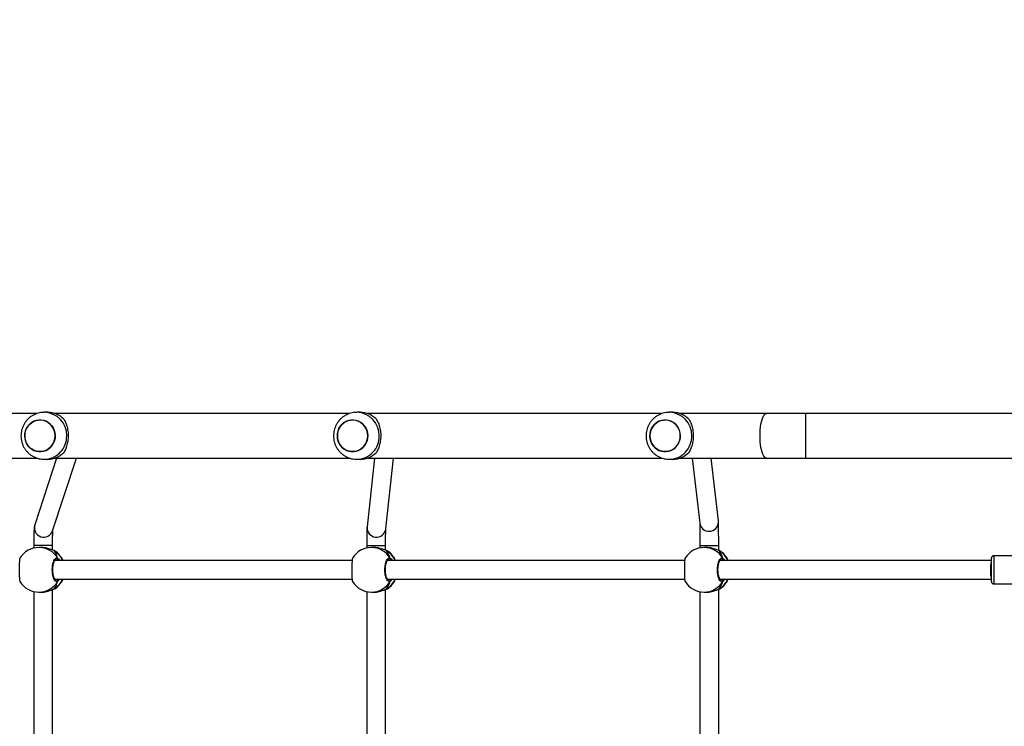
# Model space of a CAD drawing. Units: millimetres. Extents: x 2649 to 4376, y 2175 to 3179.
# Drawn here: x 3701 to 3785, y 2588 to 2648 of the extents above; entities that cross this region are included whole.
import ezdxf

# ---------------------------------------------------------------- set-up
doc = ezdxf.new("R2010")
doc.units = ezdxf.units.MM
doc.header["$LTSCALE"] = 100
doc.header["$PDSIZE"] = -1
doc.layers.add('VP-DIM', color=7, linetype='Continuous')
doc.layers.add('VP-EQ', color=7, linetype='Continuous', true_color=0x8a3492)
doc.dimstyles.new('ISO-25', dxfattribs={"dimtxt": 2.5, "dimasz": 2.5, "dimexe": 1.25, "dimexo": 0.625, "dimtad": 1, "dimtxsty": 'Standard', "dimcen": 2.5, "dimadec": 0, "dimazin": 0, "dimtfac": 1, "dimtmove": 0, "dimatfit": 3, "dimfxl": 1, "dimarcsym": 0})
doc.dimstyles.get("Standard").update_dxf_attribs({"dimtxt": 14, "dimasz": 20, "dimexe": 20, "dimexo": 50, "dimgap": 20, "dimtad": 0, "dimdec": 0, "dimzin": 0, "dimdsep": 46, "dimtxsty": 'Standard', "dimcen": -0.09, "dimadec": 0, "dimazin": 0, "dimtfac": 1, "dimtdec": 4, "dimtofl": 0, "dimtmove": 0, "dimatfit": 3, "dimfxl": 70, "dimfxlon": 1, "dimtolj": 1, "dimtzin": 0, "dimarcsym": 0})

# ---------------------------------------------------------------- blocks, each defined once
blk = doc.blocks.new('wd1415')
at = {"color": 7, "linetype": 'Continuous', "lineweight": 25}
for p, q in [((3703.184, 2614.913), (3702.877, 2614.913)), ((3729.771, 2614.913), (3729.464, 2614.913)), ((3756.358, 2614.913), (3756.051, 2614.913)), ((3702.264, 2614.813), (3677.195, 2614.813)), ((3728.851, 2614.813), (3703.782, 2614.813)), ((3755.438, 2614.813), (3730.369, 2614.813)), ((3764.322, 2614.813), (3756.956, 2614.813)), ((3767.653, 2614.813), (3764.322, 2614.813)), ((3785.951, 2614.813), (3767.653, 2614.813)), ((3677.195, 2611.013), (3702.266, 2611.013)), ((3703.934, 2611.013), (3702.073, 2605.337)), ((3702.877, 2610.913), (3703.184, 2610.913)), ((3703.593, 2604.838), (3705.617, 2611.013)), ((3703.782, 2611.013), (3728.853, 2611.013)), ((3729.464, 2610.913), (3729.771, 2610.913)), ((3730.974, 2611.013), (3730.338, 2605.175)), ((3730.369, 2611.013), (3755.44, 2611.013)), ((3731.929, 2605.001), (3732.583, 2611.013)), ((3756.051, 2610.913), (3756.358, 2610.913)), ((3756.956, 2611.013), (3764.322, 2611.013)), ((3757.989, 2611.013), (3758.636, 2605.494)), ((3760.225, 2605.68), (3759.6, 2611.013)), ((3764.322, 2611.013), (3767.653, 2611.013)), ((3767.653, 2611.013), (3785.951, 2611.013)), ((3701.986, 2603.596), (3701.986, 2603.36)), ((3702.598, 2603.413), (3702.428, 2603.413)), ((3703.586, 2603.189), (3703.586, 2603.596)), ((3703.689, 2603.153), (3703.687, 2603.153)), ((3703.71, 2603.143), (3703.687, 2603.152)), ((3730.318, 2603.596), (3730.318, 2603.37)), ((3730.889, 2603.413), (3730.72, 2603.413)), ((3731.918, 2603.174), (3731.918, 2603.596)), ((3732.001, 2603.143), (3731.978, 2603.152)), ((3731.98, 2603.153), (3731.979, 2603.153)), ((3758.651, 2603.596), (3758.651, 2603.378)), ((3759.181, 2603.413), (3759.011, 2603.413)), ((3760.25, 2603.596), (3760.251, 2603.596)), ((3760.251, 2603.159), (3760.251, 2603.596)), ((3760.292, 2603.143), (3760.269, 2603.152)), ((3760.271, 2603.153), (3760.27, 2603.153)), ((3729.068, 2602.313), (3703.791, 2602.313)), ((3757.359, 2602.313), (3732.082, 2602.313)), ((3783.451, 2602.313), (3760.374, 2602.313)), ((3783.451, 2601.971), (3783.451, 2602.513)), ((3789.543, 2602.713), (3783.651, 2602.713)), ((3783.451, 2600.513), (3783.451, 2601.971)), ((3703.791, 2600.713), (3729.067, 2600.713)), ((3732.083, 2600.713), (3757.358, 2600.713)), ((3760.374, 2600.713), (3783.451, 2600.713)), ((3703.586, 2577.589), (3703.586, 2599.837)), ((3703.688, 2599.872), (3703.689, 2599.872)), ((3703.752, 2599.904), (3703.772, 2599.914)), ((3731.918, 2577.574), (3731.918, 2599.852)), ((3731.979, 2599.872), (3731.98, 2599.872)), ((3732.043, 2599.904), (3732.064, 2599.914)), ((3760.251, 2577.549), (3760.251, 2599.867)), ((3760.27, 2599.872), (3760.272, 2599.872)), ((3760.335, 2599.904), (3760.355, 2599.914)), ((3783.651, 2600.313), (3789.477, 2600.313)), ((3701.986, 2599.665), (3701.986, 2577.76)), ((3702.428, 2599.613), (3702.598, 2599.613)), ((3730.318, 2599.655), (3730.318, 2577.77)), ((3730.72, 2599.613), (3730.889, 2599.613)), ((3758.651, 2599.647), (3758.651, 2577.777)), ((3759.011, 2599.613), (3759.181, 2599.613))]:
    blk.add_line(p, q, dxfattribs=at)
at = {"color": 8, "linetype": 'Continuous', "lineweight": 25}
for p, q in [((3767.653, 2611.013), (3767.653, 2614.813)), ((3760.23, 2605.576), (3760.225, 2605.68)), ((3703.585, 2603.596), (3701.986, 2603.596)), ((3730.318, 2603.596), (3731.918, 2603.596)), ((3758.651, 2603.596), (3760.25, 2603.596)), ((3703.785, 2603.111), (3703.71, 2603.143)), ((3703.965, 2602.313), (3703.93, 2602.339)), ((3732.076, 2603.111), (3732.001, 2603.143)), ((3732.256, 2602.313), (3732.222, 2602.339)), ((3760.368, 2603.111), (3760.292, 2603.143)), ((3760.547, 2602.313), (3760.513, 2602.339)), ((3783.651, 2602.713), (3783.651, 2602.063)), ((3783.651, 2602.063), (3783.651, 2600.313)), ((3703.852, 2600.672), (3703.93, 2600.686)), ((3732.143, 2600.672), (3732.222, 2600.686)), ((3760.434, 2600.672), (3760.513, 2600.686)), ((3703.689, 2599.872), (3703.71, 2599.882)), ((3703.71, 2599.882), (3703.752, 2599.904)), ((3731.98, 2599.872), (3732.001, 2599.882)), ((3732.001, 2599.882), (3732.043, 2599.904)), ((3760.272, 2599.872), (3760.292, 2599.882)), ((3760.292, 2599.882), (3760.335, 2599.904))]:
    blk.add_line(p, q, dxfattribs=at)
at = {"color": 7, "linetype": 'Continuous', "lineweight": 25, "flags": 128}
for points in [[(3701.284, 2613.316), (3701.364, 2613.523), (3701.476, 2613.713), (3701.616, 2613.881), (3701.781, 2614.022), (3701.966, 2614.134), (3702.165, 2614.212), (3702.375, 2614.254), (3702.588, 2614.26), (3702.799, 2614.23), (3703.003, 2614.163), (3703.193, 2614.062), (3703.365, 2613.93), (3703.513, 2613.77), (3703.634, 2613.587), (3703.725, 2613.385), (3703.783, 2613.17), (3703.806, 2612.949), (3703.795, 2612.726), (3703.748, 2612.509), (3703.667, 2612.302), (3703.556, 2612.112), (3703.415, 2611.944), (3703.251, 2611.803), (3703.066, 2611.691), (3702.866, 2611.613), (3702.657, 2611.571), (3702.444, 2611.565), (3702.233, 2611.595), (3702.029, 2611.662), (3701.839, 2611.763), (3701.667, 2611.895), (3701.519, 2612.055), (3701.397, 2612.238), (3701.306, 2612.44), (3701.249, 2612.655), (3701.225, 2612.876), (3701.237, 2613.099), (3701.284, 2613.316)], [(3701.225, 2612.913), (3701.242, 2612.69), (3701.295, 2612.474), (3701.38, 2612.27), (3701.497, 2612.083), (3701.641, 2611.919), (3701.81, 2611.782), (3701.997, 2611.676), (3702.199, 2611.604), (3702.409, 2611.567), (3702.622, 2611.567), (3702.833, 2611.604), (3703.034, 2611.676), (3703.222, 2611.782), (3703.39, 2611.919), (3703.535, 2612.083), (3703.651, 2612.27), (3703.737, 2612.474), (3703.789, 2612.69), (3703.807, 2612.913), (3703.789, 2613.135), (3703.737, 2613.351), (3703.651, 2613.555), (3703.535, 2613.742), (3703.39, 2613.906), (3703.222, 2614.043), (3703.034, 2614.149), (3702.833, 2614.221), (3702.622, 2614.258), (3702.409, 2614.258), (3702.199, 2614.221), (3701.997, 2614.149), (3701.81, 2614.043), (3701.641, 2613.906), (3701.497, 2613.742), (3701.38, 2613.555), (3701.295, 2613.351), (3701.242, 2613.135), (3701.225, 2612.913)], [(3727.871, 2613.316), (3727.951, 2613.523), (3728.063, 2613.713), (3728.203, 2613.881), (3728.368, 2614.022), (3728.553, 2614.134), (3728.752, 2614.212), (3728.962, 2614.254), (3729.175, 2614.26), (3729.386, 2614.23), (3729.59, 2614.163), (3729.78, 2614.062), (3729.952, 2613.93), (3730.1, 2613.77), (3730.221, 2613.587), (3730.312, 2613.385), (3730.37, 2613.17), (3730.394, 2612.949), (3730.382, 2612.726), (3730.335, 2612.509), (3730.254, 2612.302), (3730.143, 2612.112), (3730.002, 2611.944), (3729.838, 2611.803), (3729.653, 2611.691), (3729.453, 2611.613), (3729.244, 2611.571), (3729.031, 2611.565), (3728.82, 2611.595), (3728.616, 2611.662), (3728.426, 2611.763), (3728.254, 2611.895), (3728.106, 2612.055), (3727.984, 2612.238), (3727.893, 2612.44), (3727.836, 2612.655), (3727.812, 2612.876), (3727.824, 2613.099), (3727.871, 2613.316)], [(3727.812, 2612.913), (3727.829, 2612.69), (3727.882, 2612.474), (3727.967, 2612.27), (3728.084, 2612.083), (3728.228, 2611.919), (3728.397, 2611.782), (3728.584, 2611.676), (3728.786, 2611.604), (3728.996, 2611.567), (3729.209, 2611.567), (3729.42, 2611.604), (3729.622, 2611.676), (3729.809, 2611.782), (3729.977, 2611.919), (3730.122, 2612.083), (3730.238, 2612.27), (3730.324, 2612.474), (3730.376, 2612.69), (3730.394, 2612.913), (3730.376, 2613.135), (3730.324, 2613.351), (3730.238, 2613.555), (3730.122, 2613.742), (3729.977, 2613.906), (3729.809, 2614.043), (3729.622, 2614.149), (3729.42, 2614.221), (3729.209, 2614.258), (3728.996, 2614.258), (3728.786, 2614.221), (3728.584, 2614.149), (3728.397, 2614.043), (3728.228, 2613.906), (3728.084, 2613.742), (3727.967, 2613.555), (3727.882, 2613.351), (3727.829, 2613.135), (3727.812, 2612.913)], [(3754.458, 2613.316), (3754.538, 2613.523), (3754.65, 2613.713), (3754.79, 2613.881), (3754.955, 2614.022), (3755.14, 2614.134), (3755.339, 2614.212), (3755.549, 2614.254), (3755.762, 2614.26), (3755.973, 2614.23), (3756.177, 2614.163), (3756.367, 2614.062), (3756.539, 2613.93), (3756.687, 2613.77), (3756.808, 2613.587), (3756.899, 2613.385), (3756.957, 2613.17), (3756.981, 2612.949), (3756.969, 2612.726), (3756.922, 2612.509), (3756.841, 2612.302), (3756.73, 2612.112), (3756.589, 2611.944), (3756.425, 2611.803), (3756.24, 2611.691), (3756.04, 2611.613), (3755.831, 2611.571), (3755.618, 2611.565), (3755.407, 2611.595), (3755.203, 2611.662), (3755.013, 2611.763), (3754.841, 2611.895), (3754.693, 2612.055), (3754.571, 2612.238), (3754.48, 2612.44), (3754.423, 2612.655), (3754.399, 2612.876), (3754.411, 2613.099), (3754.458, 2613.316)], [(3754.399, 2612.913), (3754.416, 2612.69), (3754.469, 2612.474), (3754.554, 2612.27), (3754.671, 2612.083), (3754.815, 2611.919), (3754.984, 2611.782), (3755.171, 2611.676), (3755.373, 2611.604), (3755.583, 2611.567), (3755.796, 2611.567), (3756.007, 2611.604), (3756.208, 2611.676), (3756.396, 2611.782), (3756.564, 2611.919), (3756.709, 2612.083), (3756.825, 2612.27), (3756.911, 2612.474), (3756.963, 2612.69), (3756.981, 2612.913), (3756.963, 2613.135), (3756.911, 2613.351), (3756.825, 2613.555), (3756.709, 2613.742), (3756.564, 2613.906), (3756.396, 2614.043), (3756.208, 2614.149), (3756.007, 2614.221), (3755.796, 2614.258), (3755.583, 2614.258), (3755.373, 2614.221), (3755.171, 2614.149), (3754.984, 2614.043), (3754.815, 2613.906), (3754.671, 2613.742), (3754.554, 2613.555), (3754.469, 2613.351), (3754.416, 2613.135), (3754.399, 2612.913)], [(3703.687, 2599.872), (3703.689, 2599.872), (3703.689, 2599.872)], [(3731.978, 2599.872), (3731.98, 2599.872), (3731.98, 2599.872)], [(3760.27, 2599.872), (3760.271, 2599.872), (3760.272, 2599.872)]]:
    blk.add_lwpolyline(points, dxfattribs=at)
at = {"color": 8, "linetype": 'Continuous', "lineweight": 25, "flags": 128}
for points in [[(3764.322, 2611.013), (3764.284, 2611.017), (3764.209, 2611.052), (3764.136, 2611.122), (3764.067, 2611.226), (3764.002, 2611.36), (3763.943, 2611.524), (3763.892, 2611.713), (3763.848, 2611.925), (3763.813, 2612.156), (3763.788, 2612.4), (3763.772, 2612.654), (3763.767, 2612.913), (3763.772, 2613.171), (3763.788, 2613.425), (3763.813, 2613.669), (3763.848, 2613.9), (3763.892, 2614.112), (3763.943, 2614.301), (3764.002, 2614.465), (3764.067, 2614.6), (3764.136, 2614.703), (3764.209, 2614.773), (3764.284, 2614.808), (3764.322, 2614.813)], [(3703.688, 2603.153), (3703.689, 2603.153), (3703.71, 2603.143)], [(3731.979, 2603.153), (3731.98, 2603.153), (3732.001, 2603.143)], [(3760.271, 2603.153), (3760.271, 2603.153), (3760.292, 2603.143)]]:
    blk.add_lwpolyline(points, dxfattribs=at)
at = {"color": 8, "linetype": 'Continuous', "lineweight": 25}
for centre, radius, start, end in [((3702.833, 2612.956), 1.957, 358.7262, 88.47265), ((3729.42, 2612.956), 1.957, 358.72581, 88.47304), ((3756.007, 2612.956), 1.957, 358.72619, 88.47338), ((3702.833, 2612.869), 1.957, 271.24365, 1.27801), ((3729.42, 2612.869), 1.957, 271.24325, 1.2784), ((3756.007, 2612.869), 1.957, 271.24292, 1.27802), ((3702.834, 2605.091), 0.8, 162.13145, 341.56779), ((3731.134, 2605.091), 0.8, 174.02847, 353.54345), ((3759.43, 2605.59), 0.8, 186.89846, 358.98752), ((3702.421, 2601.568), 1.844, 29.91296, 89.75514), ((3730.712, 2601.568), 1.844, 29.91296, 89.75514), ((3759.003, 2601.568), 1.844, 29.91153, 89.75582), ((3702.72, 2601.538), 1.885, 24.25298, 58.34929), ((3731.012, 2601.538), 1.885, 24.25298, 58.34929), ((3759.303, 2601.538), 1.885, 24.24776, 58.35265), ((3702.719, 2601.488), 1.887, 301.66966, 335.72971), ((3731.01, 2601.488), 1.887, 301.66966, 335.72971), ((3759.302, 2601.488), 1.887, 301.66734, 335.73388), ((3702.42, 2601.457), 1.844, 270.24628, 330.08562), ((3730.712, 2601.457), 1.844, 270.24628, 330.08562), ((3759.003, 2601.457), 1.844, 270.2456, 330.08705)]:
    blk.add_arc(centre, radius, start, end, dxfattribs=at)
at = {"color": 7, "linetype": 'Continuous', "lineweight": 25}
for centre, radius, start, end in [((3703.177, 2613.041), 1.872, 43.05765, 89.77404), ((3729.764, 2613.041), 1.871, 43.05722, 89.77447), ((3756.351, 2613.041), 1.871, 43.05722, 89.77447), ((3703.177, 2612.784), 1.872, 270.22708, 316.93954), ((3729.764, 2612.784), 1.872, 270.22665, 316.93997), ((3756.351, 2612.784), 1.872, 270.22665, 316.93997), ((3702.428, 2601.513), 1.9, 90, 148.48476), ((3730.72, 2601.513), 1.9, 90, 148.48476), ((3759.011, 2601.513), 1.9, 90, 148.48476), ((3702.758, 2601.513), 1.9, 24.90106, 57.26398), ((3703.924, 2602.444), 0.105, 273.30889, 24.96387), ((3731.049, 2601.513), 1.9, 24.90106, 57.26398), ((3732.215, 2602.444), 0.105, 273.31469, 24.95807), ((3759.341, 2601.513), 1.9, 24.90106, 57.26398), ((3760.507, 2602.444), 0.105, 273.29888, 24.98743), ((3783.651, 2602.513), 0.2, 90, 180), ((3702.758, 2601.513), 1.9, 302.39181, 335.09894), ((3703.924, 2600.581), 0.105, 335.03736, 86.68178), ((3731.049, 2601.513), 1.9, 302.39181, 335.09894), ((3732.215, 2600.581), 0.105, 335.04315, 86.67599), ((3759.341, 2601.513), 1.9, 302.39181, 335.09894), ((3760.507, 2600.581), 0.105, 335.0138, 86.6918), ((3702.428, 2601.513), 1.9, 211.2696, 270), ((3730.72, 2601.513), 1.9, 211.2696, 270), ((3759.011, 2601.513), 1.9, 211.2696, 270), ((3783.651, 2600.513), 0.2, 180, 270)]:
    blk.add_arc(centre, radius, start, end, dxfattribs=at)
for centre, major_axis, ratio, start_param, end_param in [((3703.249, 2601.513), (0, 1.9), 0.472331, 5.251567, 5.744007), ((3703.249, 2601.513), (0, 1.9), 0.472331, 5.251567, 5.744007), ((3731.54, 2601.513), (0, 1.9), 0.472331, 5.251567, 5.744007), ((3731.54, 2601.513), (0, 1.9), 0.472331, 5.251567, 5.744007), ((3759.832, 2601.513), (0, 1.9), 0.472331, 5.251567, 5.744007), ((3759.832, 2601.513), (0, 1.9), 0.472331, 5.251567, 5.744007), ((3783.451, 2601.513), (0, 0.8), 0.11122, 0, 1.570796), ((3783.451, 2601.513), (0, 0.8), 0.11122, 1.570796, 3.141593), ((3703.249, 2601.513), (0, 1.9), 0.472331, 3.680771, 4.173211), ((3703.249, 2601.513), (0, 1.9), 0.472331, 3.680771, 4.173211), ((3731.54, 2601.513), (0, 1.9), 0.472331, 3.680771, 4.173211), ((3731.54, 2601.513), (0, 1.9), 0.472331, 3.680771, 4.173211), ((3759.832, 2601.513), (0, 1.9), 0.472331, 3.680771, 4.173211), ((3759.832, 2601.513), (0, 1.9), 0.472331, 3.680771, 4.173211)]:
    blk.add_ellipse(centre, major_axis=major_axis, ratio=ratio, start_param=start_param, end_param=end_param, dxfattribs=at)
for points, knots in [([(3702.886, 2614.909), (3702.832, 2614.909), (3702.696, 2614.91), (3702.479, 2614.876), (3702.239, 2614.811), (3702.009, 2614.716), (3701.794, 2614.592), (3701.595, 2614.443), (3701.417, 2614.27), (3701.261, 2614.075), (3701.13, 2613.862), (3701.026, 2613.634), (3700.952, 2613.394), (3700.907, 2613.146), (3700.894, 2612.894), (3700.912, 2612.642), (3700.961, 2612.393), (3701.041, 2612.153), (3701.151, 2611.924), (3701.289, 2611.711), (3701.452, 2611.517), (3701.639, 2611.346), (3701.845, 2611.2), (3702.068, 2611.082), (3702.303, 2610.993), (3702.547, 2610.937), (3702.739, 2610.911), (3702.849, 2610.915), (3702.876, 2610.916)], [0, 0, 0, 0, 0.02564, 0.065413, 0.105123, 0.144793, 0.184445, 0.224109, 0.263803, 0.303559, 0.343389, 0.383311, 0.423328, 0.463453, 0.503676, 0.543994, 0.584379, 0.62482, 0.665284, 0.705752, 0.746195, 0.786587, 0.826909, 0.867143, 0.907283, 0.947315, 0.987253, 1, 1, 1, 1]), ([(3729.473, 2614.909), (3729.419, 2614.909), (3729.283, 2614.91), (3729.066, 2614.876), (3728.826, 2614.811), (3728.596, 2614.716), (3728.381, 2614.592), (3728.182, 2614.443), (3728.004, 2614.27), (3727.848, 2614.075), (3727.717, 2613.862), (3727.613, 2613.634), (3727.539, 2613.394), (3727.494, 2613.146), (3727.481, 2612.894), (3727.499, 2612.642), (3727.548, 2612.393), (3727.628, 2612.153), (3727.738, 2611.924), (3727.876, 2611.711), (3728.039, 2611.517), (3728.226, 2611.346), (3728.432, 2611.2), (3728.655, 2611.082), (3728.89, 2610.993), (3729.134, 2610.937), (3729.326, 2610.911), (3729.436, 2610.915), (3729.463, 2610.916)], [0, 0, 0, 0, 0.02564, 0.065413, 0.105126, 0.144793, 0.184445, 0.224109, 0.263806, 0.303562, 0.343391, 0.383314, 0.42333, 0.463454, 0.503677, 0.543995, 0.584381, 0.624821, 0.665285, 0.705753, 0.746195, 0.786588, 0.82691, 0.867147, 0.907283, 0.947319, 0.987253, 1, 1, 1, 1]), ([(3756.06, 2614.909), (3756.006, 2614.909), (3755.87, 2614.91), (3755.653, 2614.876), (3755.413, 2614.811), (3755.183, 2614.716), (3754.968, 2614.592), (3754.769, 2614.443), (3754.591, 2614.27), (3754.435, 2614.075), (3754.304, 2613.862), (3754.2, 2613.634), (3754.126, 2613.394), (3754.081, 2613.146), (3754.068, 2612.894), (3754.086, 2612.642), (3754.135, 2612.393), (3754.215, 2612.153), (3754.325, 2611.924), (3754.463, 2611.711), (3754.626, 2611.517), (3754.813, 2611.346), (3755.019, 2611.2), (3755.242, 2611.082), (3755.477, 2610.993), (3755.721, 2610.937), (3755.913, 2610.911), (3756.023, 2610.915), (3756.05, 2610.916)], [0, 0, 0, 0, 0.025643, 0.065413, 0.105123, 0.144793, 0.184442, 0.224105, 0.263802, 0.303558, 0.34339, 0.38331, 0.423328, 0.463452, 0.503675, 0.543993, 0.58438, 0.624818, 0.665284, 0.70575, 0.746195, 0.786584, 0.82691, 0.867143, 0.907279, 0.947312, 0.987253, 1, 1, 1, 1]), ([(3704.545, 2614.319), (3704.579, 2614.26), (3704.649, 2614.141), (3704.743, 2613.923), (3704.818, 2613.688), (3704.872, 2613.443), (3704.906, 2613.198), (3704.919, 2612.943), (3704.911, 2612.693), (3704.884, 2612.459), (3704.842, 2612.238), (3704.785, 2612.029), (3704.69, 2611.765), (3704.603, 2611.61), (3704.545, 2611.506)], [0, 0, 0, 0, 0.08799, 0.177676, 0.267252, 0.341829, 0.416352, 0.491268, 0.566174, 0.634537, 0.702942, 0.776227, 0.84956, 1, 1, 1, 1]), ([(3731.132, 2614.319), (3731.166, 2614.26), (3731.236, 2614.141), (3731.33, 2613.923), (3731.405, 2613.688), (3731.459, 2613.443), (3731.493, 2613.198), (3731.506, 2612.943), (3731.498, 2612.693), (3731.471, 2612.459), (3731.429, 2612.238), (3731.372, 2612.029), (3731.277, 2611.765), (3731.19, 2611.61), (3731.132, 2611.506)], [0, 0, 0, 0, 0.087993, 0.177676, 0.267252, 0.341829, 0.416352, 0.491268, 0.566174, 0.634537, 0.702942, 0.776228, 0.849563, 1, 1, 1, 1]), ([(3757.719, 2614.319), (3757.753, 2614.26), (3757.823, 2614.141), (3757.917, 2613.923), (3757.992, 2613.688), (3758.046, 2613.443), (3758.08, 2613.198), (3758.093, 2612.943), (3758.085, 2612.693), (3758.058, 2612.459), (3758.016, 2612.238), (3757.959, 2612.029), (3757.864, 2611.765), (3757.777, 2611.61), (3757.719, 2611.506)], [0, 0, 0, 0, 0.087988, 0.177677, 0.267253, 0.341829, 0.416352, 0.491269, 0.566175, 0.634537, 0.702945, 0.776229, 0.849564, 1, 1, 1, 1]), ([(3760.251, 2603.596), (3760.251, 2603.641), (3760.251, 2603.769), (3760.25, 2603.98), (3760.25, 2604.225), (3760.248, 2604.461), (3760.247, 2604.683), (3760.245, 2604.888), (3760.243, 2605.074), (3760.241, 2605.237), (3760.239, 2605.377), (3760.236, 2605.492), (3760.233, 2605.568), (3760.23, 2605.621), (3760.228, 2605.654), (3760.225, 2605.677), (3760.225, 2605.68)], [0, 0, 0, 0, 0.044475, 0.129139, 0.213852, 0.298601, 0.383408, 0.468313, 0.553382, 0.63873, 0.724592, 0.811537, 0.901336, 0.952564, 0.994364, 1, 1, 1, 1]), ([(3702.073, 2605.337), (3702.064, 2605.307), (3702.049, 2605.255), (3702.038, 2605.192), (3702.029, 2605.129), (3702.021, 2605.047), (3702.013, 2604.937), (3702.006, 2604.795), (3702, 2604.631), (3701.994, 2604.446), (3701.99, 2604.247), (3701.988, 2604.036), (3701.986, 2603.818), (3701.986, 2603.67), (3701.986, 2603.596)], [0, 0, 0, 0, 0.049324, 0.087965, 0.138873, 0.216202, 0.318083, 0.41508, 0.517359, 0.615873, 0.712792, 0.808937, 0.904676, 1, 1, 1, 1]), ([(3703.586, 2603.596), (3703.586, 2603.634), (3703.586, 2603.742), (3703.587, 2603.92), (3703.589, 2604.125), (3703.592, 2604.317), (3703.596, 2604.492), (3703.601, 2604.646), (3703.606, 2604.769), (3703.611, 2604.858), (3703.614, 2604.893), (3703.615, 2604.908)], [0, 0, 0, 0, 0.065716, 0.190851, 0.315898, 0.4406, 0.564683, 0.687692, 0.808824, 0.914689, 1, 1, 1, 1]), ([(3730.338, 2605.175), (3730.337, 2605.158), (3730.334, 2605.124), (3730.331, 2605.076), (3730.329, 2605.007), (3730.326, 2604.897), (3730.324, 2604.764), (3730.322, 2604.605), (3730.321, 2604.428), (3730.32, 2604.234), (3730.319, 2604.028), (3730.318, 2603.814), (3730.318, 2603.668), (3730.318, 2603.596)], [0, 0, 0, 0, 0.049972, 0.098516, 0.207459, 0.305133, 0.408399, 0.508641, 0.607782, 0.706418, 0.804812, 0.903069, 1, 1, 1, 1]), ([(3731.918, 2603.596), (3731.918, 2603.634), (3731.918, 2603.744), (3731.918, 2603.925), (3731.919, 2604.132), (3731.92, 2604.328), (3731.922, 2604.508), (3731.923, 2604.668), (3731.925, 2604.804), (3731.927, 2604.908), (3731.929, 2604.977), (3731.93, 2605.015), (3731.931, 2605.019), (3731.931, 2605.021)], [0, 0, 0, 0, 0.055141, 0.160169, 0.265217, 0.370181, 0.474957, 0.579443, 0.683389, 0.786273, 0.876251, 0.95239, 1, 1, 1, 1]), ([(3758.634, 2605.513), (3758.634, 2605.513), (3758.633, 2605.514), (3758.635, 2605.494), (3758.636, 2605.45), (3758.638, 2605.372), (3758.64, 2605.262), (3758.643, 2605.12), (3758.645, 2604.952), (3758.646, 2604.761), (3758.648, 2604.551), (3758.649, 2604.324), (3758.65, 2604.086), (3758.65, 2603.842), (3758.651, 2603.677), (3758.651, 2603.596)], [0, 0, 0, 0, 0.0179, 0.067237, 0.131213, 0.207505, 0.290848, 0.377518, 0.465707, 0.554629, 0.643932, 0.733452, 0.823105, 0.91282, 1, 1, 1, 1]), ([(3703.71, 2603.143), (3703.651, 2603.165), (3703.534, 2603.208), (3703.256, 2603.312), (3702.933, 2603.395), (3702.706, 2603.406), (3702.598, 2603.411)], [0, 0, 0, 0, 0.243737, 0.490597, 0.758734, 1, 1, 1, 1]), ([(3703.782, 2603.112), (3703.778, 2603.114), (3703.756, 2603.13), (3703.728, 2603.141), (3703.694, 2603.15), (3703.688, 2603.152)], [0, 0, 0, 0, 0.129014, 0.837709, 1, 1, 1, 1]), ([(3732.001, 2603.143), (3731.943, 2603.165), (3731.825, 2603.208), (3731.547, 2603.312), (3731.224, 2603.395), (3730.997, 2603.406), (3730.889, 2603.411)], [0, 0, 0, 0, 0.243734, 0.490594, 0.758733, 1, 1, 1, 1]), ([(3732.073, 2603.112), (3732.069, 2603.114), (3732.047, 2603.13), (3732.019, 2603.141), (3731.985, 2603.15), (3731.979, 2603.152)], [0, 0, 0, 0, 0.128991, 0.837764, 1, 1, 1, 1]), ([(3760.292, 2603.143), (3760.234, 2603.165), (3760.117, 2603.208), (3759.838, 2603.312), (3759.515, 2603.395), (3759.288, 2603.406), (3759.181, 2603.411)], [0, 0, 0, 0, 0.243721, 0.49059, 0.758739, 1, 1, 1, 1]), ([(3760.364, 2603.112), (3760.361, 2603.114), (3760.338, 2603.13), (3760.311, 2603.141), (3760.277, 2603.15), (3760.27, 2603.152)], [0, 0, 0, 0, 0.129013, 0.837745, 1, 1, 1, 1]), ([(3700.81, 2602.505), (3700.802, 2602.482), (3700.786, 2602.436), (3700.766, 2602.232), (3700.753, 2601.951), (3700.748, 2601.619), (3700.749, 2601.28), (3700.757, 2600.966), (3700.772, 2600.716), (3700.791, 2600.56), (3700.805, 2600.539), (3700.81, 2600.531)], [0, 0, 0, 0, 0.112439, 0.230799, 0.348311, 0.464459, 0.579425, 0.694034, 0.809301, 0.925865, 1, 1, 1, 1]), ([(3704.019, 2600.537), (3703.978, 2600.522), (3703.897, 2600.491), (3703.774, 2600.592), (3703.67, 2600.791), (3703.595, 2601.075), (3703.561, 2601.406), (3703.569, 2601.746), (3703.618, 2602.058), (3703.703, 2602.312), (3703.813, 2602.476), (3703.923, 2602.532), (3703.991, 2602.501), (3704.019, 2602.488)], [0, 0, 0, 0, 0.0947852, 0.1895685, 0.2843136, 0.3783815, 0.4713561, 0.5633786, 0.6551217, 0.7473913, 0.8407001, 0.9350099, 1, 1, 1, 1]), ([(3703.854, 2600.663), (3703.851, 2600.663), (3703.843, 2600.664), (3703.81, 2600.686), (3703.769, 2600.737), (3703.725, 2600.818), (3703.685, 2600.924), (3703.65, 2601.054), (3703.624, 2601.201), (3703.609, 2601.361), (3703.604, 2601.527), (3703.611, 2601.693), (3703.628, 2601.851), (3703.656, 2601.997), (3703.692, 2602.124), (3703.734, 2602.228), (3703.779, 2602.304), (3703.82, 2602.348), (3703.846, 2602.362), (3703.853, 2602.362), (3703.855, 2602.362)], [0, 0, 0, 0, 0.052253, 0.104797, 0.160302, 0.215151, 0.271066, 0.328486, 0.386538, 0.444958, 0.503669, 0.562094, 0.620555, 0.678733, 0.736444, 0.794097, 0.850082, 0.905359, 0.959155, 1, 1, 1, 1]), ([(3704.001, 2602.313), (3704.005, 2602.324), (3704.012, 2602.341), (3704.017, 2602.369), (3704.019, 2602.379)], [0, 0, 0, 0, 0.635794, 1, 1, 1, 1]), ([(3704.019, 2602.379), (3704.015, 2602.359), (3704.01, 2602.332), (3704.003, 2602.316), (3704.002, 2602.313)], [0, 0, 0, 0, 0.7765945, 1, 1, 1, 1]), ([(3704.019, 2602.379), (3704.024, 2602.389), (3704.034, 2602.41), (3704.035, 2602.445), (3704.028, 2602.472), (3704.021, 2602.485), (3704.019, 2602.488)], [0, 0, 0, 0, 0.299181, 0.598073, 0.90632, 1, 1, 1, 1]), ([(3704.019, 2602.488), (3704.024, 2602.477), (3704.034, 2602.455), (3704.035, 2602.418), (3704.027, 2602.393), (3704.02, 2602.381), (3704.019, 2602.379)], [0, 0, 0, 0, 0.315743, 0.63187, 0.943263, 1, 1, 1, 1]), ([(3729.101, 2602.505), (3729.093, 2602.482), (3729.077, 2602.436), (3729.058, 2602.232), (3729.045, 2601.951), (3729.039, 2601.619), (3729.04, 2601.28), (3729.049, 2600.966), (3729.064, 2600.716), (3729.082, 2600.56), (3729.096, 2600.539), (3729.101, 2600.531)], [0, 0, 0, 0, 0.112437, 0.230796, 0.34831, 0.464458, 0.579424, 0.694033, 0.8093, 0.925865, 1, 1, 1, 1]), ([(3732.31, 2600.537), (3732.27, 2600.522), (3732.188, 2600.491), (3732.065, 2600.592), (3731.961, 2600.791), (3731.887, 2601.075), (3731.852, 2601.406), (3731.86, 2601.746), (3731.909, 2602.058), (3731.994, 2602.312), (3732.104, 2602.476), (3732.215, 2602.532), (3732.283, 2602.501), (3732.31, 2602.488)], [0, 0, 0, 0, 0.094785, 0.189569, 0.284314, 0.378381, 0.471356, 0.563379, 0.655122, 0.747391, 0.8407, 0.93501, 1, 1, 1, 1]), ([(3732.146, 2600.663), (3732.142, 2600.663), (3732.134, 2600.664), (3732.101, 2600.686), (3732.06, 2600.737), (3732.016, 2600.818), (3731.976, 2600.924), (3731.942, 2601.054), (3731.916, 2601.201), (3731.9, 2601.361), (3731.895, 2601.527), (3731.902, 2601.693), (3731.92, 2601.851), (3731.947, 2601.997), (3731.984, 2602.124), (3732.026, 2602.228), (3732.07, 2602.304), (3732.111, 2602.348), (3732.138, 2602.362), (3732.144, 2602.362), (3732.147, 2602.362)], [0, 0, 0, 0, 0.052254, 0.104797, 0.160303, 0.215148, 0.271064, 0.328485, 0.386537, 0.444957, 0.503669, 0.562094, 0.620555, 0.678734, 0.736444, 0.794099, 0.850084, 0.905359, 0.959154, 1, 1, 1, 1]), ([(3732.292, 2602.313), (3732.296, 2602.324), (3732.303, 2602.341), (3732.308, 2602.369), (3732.31, 2602.379)], [0, 0, 0, 0, 0.63581, 1, 1, 1, 1]), ([(3732.31, 2602.379), (3732.306, 2602.359), (3732.301, 2602.332), (3732.295, 2602.316), (3732.293, 2602.313)], [0, 0, 0, 0, 0.776639, 1, 1, 1, 1]), ([(3732.31, 2602.379), (3732.315, 2602.389), (3732.325, 2602.41), (3732.326, 2602.445), (3732.319, 2602.472), (3732.312, 2602.485), (3732.31, 2602.488)], [0, 0, 0, 0, 0.299177, 0.598072, 0.90632, 1, 1, 1, 1]), ([(3732.31, 2602.488), (3732.315, 2602.477), (3732.326, 2602.455), (3732.326, 2602.418), (3732.318, 2602.393), (3732.311, 2602.381), (3732.31, 2602.379)], [0, 0, 0, 0, 0.315744, 0.631871, 0.943269, 1, 1, 1, 1]), ([(3757.393, 2602.505), (3757.385, 2602.482), (3757.368, 2602.436), (3757.349, 2602.232), (3757.336, 2601.951), (3757.33, 2601.619), (3757.332, 2601.28), (3757.34, 2600.966), (3757.355, 2600.716), (3757.373, 2600.56), (3757.387, 2600.539), (3757.393, 2600.531)], [0, 0, 0, 0, 0.112438, 0.230798, 0.348311, 0.464458, 0.579425, 0.694033, 0.809301, 0.925865, 1, 1, 1, 1]), ([(3760.602, 2600.537), (3760.561, 2600.522), (3760.479, 2600.491), (3760.357, 2600.592), (3760.252, 2600.791), (3760.178, 2601.075), (3760.143, 2601.406), (3760.151, 2601.746), (3760.201, 2602.058), (3760.285, 2602.312), (3760.395, 2602.476), (3760.506, 2602.532), (3760.574, 2602.501), (3760.602, 2602.488)], [0, 0, 0, 0, 0.094786, 0.189567, 0.284313, 0.378381, 0.471356, 0.563379, 0.655121, 0.747395, 0.840702, 0.93501, 1, 1, 1, 1]), ([(3760.437, 2600.663), (3760.433, 2600.663), (3760.426, 2600.664), (3760.393, 2600.686), (3760.351, 2600.737), (3760.308, 2600.818), (3760.267, 2600.924), (3760.233, 2601.054), (3760.207, 2601.201), (3760.191, 2601.361), (3760.187, 2601.527), (3760.193, 2601.693), (3760.211, 2601.851), (3760.239, 2601.997), (3760.275, 2602.124), (3760.317, 2602.228), (3760.362, 2602.304), (3760.402, 2602.348), (3760.429, 2602.362), (3760.435, 2602.362), (3760.438, 2602.362)], [0, 0, 0, 0, 0.052253, 0.104796, 0.160303, 0.215152, 0.271065, 0.328485, 0.386537, 0.444957, 0.503668, 0.562094, 0.620554, 0.678731, 0.736444, 0.794097, 0.850082, 0.905359, 0.959155, 1, 1, 1, 1]), ([(3760.584, 2602.313), (3760.588, 2602.324), (3760.595, 2602.341), (3760.6, 2602.369), (3760.602, 2602.379)], [0, 0, 0, 0, 0.635829, 1, 1, 1, 1]), ([(3760.602, 2602.379), (3760.598, 2602.359), (3760.592, 2602.332), (3760.586, 2602.316), (3760.584, 2602.313)], [0, 0, 0, 0, 0.77663, 1, 1, 1, 1]), ([(3760.602, 2602.379), (3760.607, 2602.389), (3760.616, 2602.41), (3760.617, 2602.445), (3760.611, 2602.472), (3760.603, 2602.485), (3760.602, 2602.488)], [0, 0, 0, 0, 0.2991562, 0.5980243, 0.9061354, 1, 1, 1, 1]), ([(3760.602, 2602.488), (3760.607, 2602.477), (3760.617, 2602.455), (3760.617, 2602.418), (3760.61, 2602.393), (3760.603, 2602.381), (3760.602, 2602.379)], [0, 0, 0, 0, 0.315761, 0.631833, 0.943171, 1, 1, 1, 1]), ([(3704.001, 2600.713), (3704.005, 2600.702), (3704.012, 2600.684), (3704.017, 2600.656), (3704.019, 2600.646)], [0, 0, 0, 0, 0.635706, 1, 1, 1, 1]), ([(3704.019, 2600.646), (3704.015, 2600.666), (3704.01, 2600.693), (3704.003, 2600.709), (3704.002, 2600.713)], [0, 0, 0, 0, 0.77652, 1, 1, 1, 1]), ([(3704.019, 2600.537), (3704.024, 2600.548), (3704.034, 2600.57), (3704.035, 2600.607), (3704.027, 2600.632), (3704.02, 2600.644), (3704.019, 2600.646)], [0, 0, 0, 0, 0.315936, 0.631853, 0.943444, 1, 1, 1, 1]), ([(3704.019, 2600.646), (3704.024, 2600.636), (3704.034, 2600.615), (3704.035, 2600.58), (3704.028, 2600.554), (3704.021, 2600.54), (3704.019, 2600.537)], [0, 0, 0, 0, 0.299188, 0.597879, 0.906134, 1, 1, 1, 1]), ([(3732.292, 2600.713), (3732.296, 2600.702), (3732.303, 2600.684), (3732.308, 2600.656), (3732.31, 2600.646)], [0, 0, 0, 0, 0.635721, 1, 1, 1, 1]), ([(3732.31, 2600.646), (3732.306, 2600.666), (3732.301, 2600.693), (3732.295, 2600.709), (3732.293, 2600.713)], [0, 0, 0, 0, 0.776565, 1, 1, 1, 1]), ([(3732.319, 2600.559), (3732.32, 2600.563), (3732.327, 2600.578), (3732.326, 2600.607), (3732.318, 2600.632), (3732.311, 2600.644), (3732.31, 2600.646)], [0, 0, 0, 0, 0.135344, 0.534664, 0.928521, 1, 1, 1, 1]), ([(3732.31, 2600.646), (3732.315, 2600.636), (3732.325, 2600.615), (3732.326, 2600.58), (3732.319, 2600.554), (3732.312, 2600.54), (3732.31, 2600.537)], [0, 0, 0, 0, 0.299185, 0.597878, 0.906133, 1, 1, 1, 1]), ([(3760.602, 2600.646), (3760.598, 2600.666), (3760.592, 2600.693), (3760.586, 2600.709), (3760.584, 2600.713)], [0, 0, 0, 0, 0.776556, 1, 1, 1, 1]), ([(3760.584, 2600.713), (3760.588, 2600.702), (3760.595, 2600.684), (3760.6, 2600.656), (3760.602, 2600.646)], [0, 0, 0, 0, 0.635741, 1, 1, 1, 1]), ([(3760.61, 2600.559), (3760.612, 2600.563), (3760.618, 2600.578), (3760.617, 2600.607), (3760.61, 2600.632), (3760.603, 2600.644), (3760.602, 2600.646)], [0, 0, 0, 0, 0.135407, 0.534637, 0.9284, 1, 1, 1, 1]), ([(3760.602, 2600.646), (3760.607, 2600.636), (3760.616, 2600.615), (3760.617, 2600.58), (3760.611, 2600.553), (3760.603, 2600.54), (3760.602, 2600.537)], [0, 0, 0, 0, 0.299164, 0.597831, 0.905949, 1, 1, 1, 1]), ([(3702.598, 2599.614), (3702.603, 2599.613), (3702.702, 2599.604), (3702.919, 2599.636), (3703.215, 2599.7), (3703.439, 2599.78), (3703.594, 2599.84), (3703.669, 2599.869), (3703.703, 2599.88), (3703.71, 2599.882)], [0, 0, 0, 0, 0.012053, 0.2387913, 0.4632826, 0.7061081, 0.8341959, 0.9666397, 1, 1, 1, 1]), ([(3703.687, 2599.873), (3703.699, 2599.876), (3703.726, 2599.883), (3703.744, 2599.895), (3703.754, 2599.901)], [0, 0, 0, 0, 0.477071, 1, 1, 1, 1]), ([(3703.687, 2599.873), (3703.693, 2599.874), (3703.701, 2599.876), (3703.707, 2599.881), (3703.71, 2599.882)], [0, 0, 0, 0, 0.678561, 1, 1, 1, 1]), ([(3730.89, 2599.614), (3730.895, 2599.613), (3730.993, 2599.604), (3731.21, 2599.636), (3731.506, 2599.7), (3731.73, 2599.78), (3731.885, 2599.84), (3731.96, 2599.869), (3731.994, 2599.88), (3732.001, 2599.882)], [0, 0, 0, 0, 0.0120547, 0.2387937, 0.463269, 0.7061101, 0.8341892, 0.9666434, 1, 1, 1, 1]), ([(3731.978, 2599.873), (3731.991, 2599.876), (3732.017, 2599.883), (3732.036, 2599.895), (3732.045, 2599.901)], [0, 0, 0, 0, 0.477037, 1, 1, 1, 1]), ([(3731.979, 2599.873), (3731.984, 2599.874), (3731.992, 2599.876), (3731.999, 2599.881), (3732.001, 2599.882)], [0, 0, 0, 0, 0.678561, 1, 1, 1, 1]), ([(3759.181, 2599.614), (3759.186, 2599.613), (3759.285, 2599.604), (3759.502, 2599.636), (3759.797, 2599.7), (3760.022, 2599.78), (3760.177, 2599.84), (3760.251, 2599.869), (3760.285, 2599.88), (3760.292, 2599.882)], [0, 0, 0, 0, 0.012053, 0.238762, 0.463259, 0.706091, 0.834182, 0.966639, 1, 1, 1, 1]), ([(3760.269, 2599.873), (3760.282, 2599.876), (3760.309, 2599.883), (3760.327, 2599.895), (3760.337, 2599.901)], [0, 0, 0, 0, 0.477071, 1, 1, 1, 1]), ([(3760.27, 2599.873), (3760.275, 2599.874), (3760.283, 2599.876), (3760.29, 2599.881), (3760.292, 2599.882)], [0, 0, 0, 0, 0.678827, 1, 1, 1, 1])]:
    blk.add_open_spline(points, degree=3, knots=knots, dxfattribs=at)
at = {"color": 8, "linetype": 'Continuous', "lineweight": 25}
for points, knots in [([(3703.93, 2602.339), (3703.906, 2602.356), (3703.881, 2602.374), (3703.856, 2602.362), (3703.855, 2602.362)], [0, 0, 0, 0, 0.985138, 1, 1, 1, 1]), ([(3704.019, 2602.488), (3704.063, 2602.457), (3704.115, 2602.418), (3704.172, 2602.328), (3704.181, 2602.313)], [0, 0, 0, 0, 0.824191, 1, 1, 1, 1]), ([(3732.222, 2602.339), (3732.197, 2602.356), (3732.172, 2602.374), (3732.147, 2602.362), (3732.146, 2602.362)], [0, 0, 0, 0, 0.985111, 1, 1, 1, 1]), ([(3732.31, 2602.488), (3732.354, 2602.457), (3732.407, 2602.418), (3732.463, 2602.328), (3732.473, 2602.313)], [0, 0, 0, 0, 0.824193, 1, 1, 1, 1]), ([(3760.513, 2602.339), (3760.488, 2602.356), (3760.463, 2602.374), (3760.438, 2602.362), (3760.438, 2602.362)], [0, 0, 0, 0, 0.985154, 1, 1, 1, 1]), ([(3760.602, 2602.488), (3760.645, 2602.457), (3760.698, 2602.418), (3760.754, 2602.328), (3760.764, 2602.313)], [0, 0, 0, 0, 0.824191, 1, 1, 1, 1]), ([(3703.93, 2600.686), (3703.935, 2600.689), (3703.946, 2600.696), (3703.959, 2600.706), (3703.966, 2600.713)], [0, 0, 0, 0, 0.440352, 1, 1, 1, 1]), ([(3704.186, 2600.713), (3704.184, 2600.71), (3704.159, 2600.666), (3704.104, 2600.612), (3704.051, 2600.559), (3704.024, 2600.541), (3704.019, 2600.537)], [0, 0, 0, 0, 0.02918, 0.459733, 0.889788, 1, 1, 1, 1]), ([(3732.222, 2600.686), (3732.226, 2600.689), (3732.237, 2600.696), (3732.25, 2600.706), (3732.257, 2600.713)], [0, 0, 0, 0, 0.4404099, 1, 1, 1, 1]), ([(3732.477, 2600.713), (3732.476, 2600.71), (3732.45, 2600.666), (3732.395, 2600.612), (3732.342, 2600.559), (3732.316, 2600.541), (3732.31, 2600.537)], [0, 0, 0, 0, 0.02918, 0.459739, 0.889776, 1, 1, 1, 1]), ([(3760.513, 2600.686), (3760.518, 2600.689), (3760.529, 2600.696), (3760.541, 2600.706), (3760.548, 2600.713)], [0, 0, 0, 0, 0.440352, 1, 1, 1, 1]), ([(3760.769, 2600.713), (3760.767, 2600.71), (3760.741, 2600.666), (3760.687, 2600.612), (3760.633, 2600.559), (3760.607, 2600.541), (3760.602, 2600.537)], [0, 0, 0, 0, 0.029204, 0.459738, 0.88975, 1, 1, 1, 1])]:
    blk.add_open_spline(points, degree=3, knots=knots, dxfattribs=at)
blk = doc.blocks.new('14152d')
at = {"layer": 'VP-EQ', "color": 3}
blk.add_blockref('wd1415', (0, 0), dxfattribs=at)
blk = doc.blocks.new('*D32')
at = {"layer": 'Defpoints', "color": 0}
for p in [(3948.979, 3042.891), (3336.055, 2614.313), (3948.979, 2611.499)]:
    blk.add_point(p, dxfattribs=at)
at = {"layer": 'VP-DIM', "color": 0, "lineweight": -2}
for p, q in [((3336.055, 2972.891), (3336.055, 3062.891)), ((3948.979, 2972.891), (3948.979, 3062.891)), ((3356.055, 3042.891), (3606.184, 3042.891)), ((3928.979, 3042.891), (3678.851, 3042.891))]:
    blk.add_line(p, q, dxfattribs=at)
at = {"layer": 'VP-DIM', "color": 0}
for points in [[(3356.055, 3046.224), (3356.055, 3039.558), (3336.055, 3042.891)], [(3928.979, 3039.558), (3928.979, 3046.224), (3948.979, 3042.891)]]:
    blk.add_solid(points, dxfattribs=at)
at = {"layer": 'VP-DIM', "color": 0, "insert": (3642.517, 3042.891), "char_height": 14, "attachment_point": 5}
blk.add_mtext('\\A1;615', dxfattribs=at)
blk = doc.blocks.new('*D41')
at = {"layer": 'Defpoints', "color": 0}
for p in [(4100.029, 3146.498), (3185.487, 2612.981), (4100.029, 2612.981)]:
    blk.add_point(p, dxfattribs=at)
at = {"layer": 'VP-DIM', "color": 0, "lineweight": -2}
for p, q in [((3185.487, 3076.498), (3185.487, 3166.498)), ((4100.029, 3076.498), (4100.029, 3166.498)), ((3205.487, 3146.498), (4080.029, 3146.498))]:
    blk.add_line(p, q, dxfattribs=at)
at = {"layer": 'VP-DIM', "color": 0}
for points in [[(3205.487, 3149.831), (3205.487, 3143.164), (3185.487, 3146.498)], [(4080.029, 3143.164), (4080.029, 3149.831), (4100.029, 3146.498)]]:
    blk.add_solid(points, dxfattribs=at)
at = {"layer": 'VP-DIM', "color": 0, "insert": (3641.293, 3169.238), "char_height": 15, "attachment_point": 5}
blk.add_mtext('915', dxfattribs=at)

msp = doc.modelspace()

# ---------------------------------------------------------------- block references
at = {"layer": 'VP-EQ', "color": 0}
msp.add_blockref('14152d', (-0.009, -0.009), dxfattribs=at)

# ---------------------------------------------------------------- dimensions: what is measured, and where the dimension line sits
at = {"layer": 'VP-DIM', "color": 0}
dim = msp.add_linear_dim(base=(4100.029, 3146.498), p1=(3185.487, 2612.981), p2=(4100.029, 2612.981), dimstyle='ISO-25', override={"dimtxt": 15, "dimasz": 20, "dimexe": 20, "dimexo": 50, "dimgap": 15.24, "dimdec": 0, "dimzin": 1, "dimadec": 2, "dimfxl": 70, "dimfxlon": 1, "dimtzin": 1}, dxfattribs=at)
dim.commit()
dim.dimension.update_dxf_attribs({"geometry": '*D41', "text_midpoint": (3641.293, 3146.498), "dimtype": 160})
dim = msp.add_linear_dim(base=(3948.979, 3042.891), p1=(3336.055, 2614.313), p2=(3948.979, 2611.499), text='615', dimstyle='Standard', dxfattribs=at)
dim.commit()
dim.dimension.update_dxf_attribs({"geometry": '*D32', "text_midpoint": (3642.517, 3042.891)})

doc.saveas('drawing.dxf')
